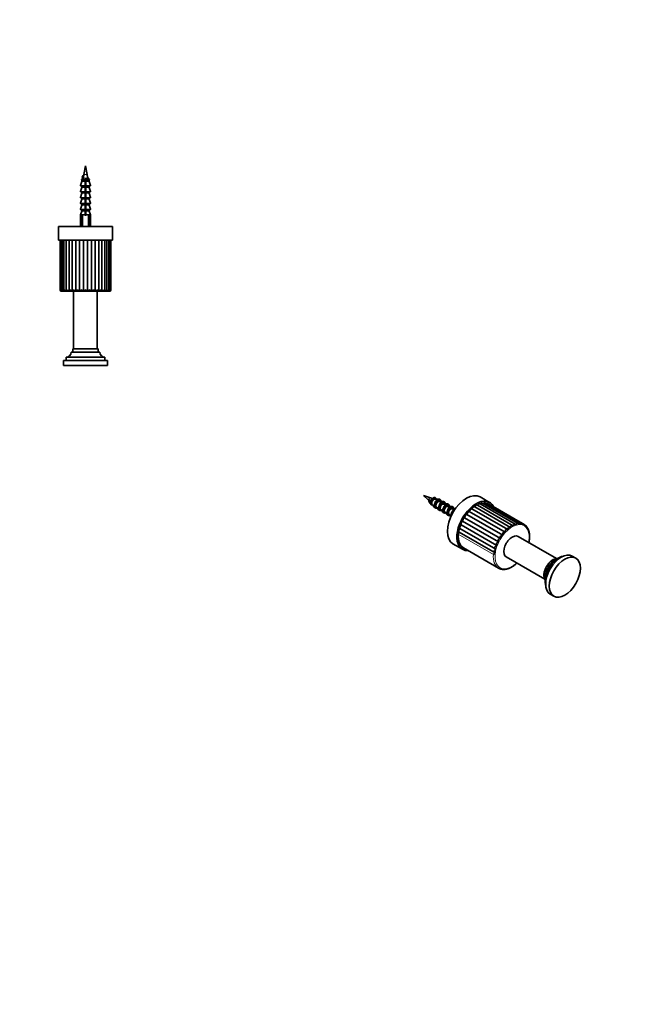
# Model space of a CAD drawing. Units: millimetres. Extents: x 0 to 779, y 0 to 1164.
# Drawn here: x 372 to 744, y 0 to 582 of the extents above; entities that cross this region are included whole.
import ezdxf
from ezdxf import colors
from ezdxf.entities.mleader import LeaderData, LeaderLine
from ezdxf.math import Vec2, Vec3

# ---------------------------------------------------------------- set-up
doc = ezdxf.new("R2010")
doc.units = ezdxf.units.MM
for name, color, linetype in [('DV3_Défaut', 7, 'Continuous'), ('DV7_Défaut', 7, 'Continuous'), ('Défaut', 7, 'Continuous')]:
    doc.layers.add(name, color=color, linetype=linetype)

# ---------------------------------------------------------------- blocks, each defined once
blk = doc.blocks.new('_DOT')
at = {"color": 0}
blk.add_line((0, 0), (-1, 0), dxfattribs=at)
at = {"color": 0, "const_width": 0.333}
blk.add_lwpolyline([(-0.1665, 0, 1), (0.1665, 0, 1)], format="xyb", close=True, dxfattribs=at)
blk = doc.blocks.new('SE2')
at = {"layer": 'DV3_Défaut', "color": 7, "linetype": 'Continuous', "lineweight": 35}
for p, q in [((410.94, 495.74), (409.99, 490.47)), ((411.9, 490.47), (410.94, 495.74)), ((409.47, 489.88), (409.08, 489.13)), ((409.08, 489.13), (409.47, 488.38)), ((409.95, 489.88), (409.47, 489.88)), ((408.83, 486.41), (408.03, 484)), ((408.22, 483.74), (410.69, 483.74)), ((409.62, 488.08), (408.67, 487.6)), ((408.84, 487.04), (408.84, 486.47)), ((408.84, 483.54), (408.84, 482.97)), ((409.47, 488.38), (409.75, 488.38)), ((410.69, 488.61), (410.69, 487.6)), ((410.69, 487.6), (410.69, 487.23)), ((410.69, 487.23), (410.69, 487.04)), ((410.69, 486.47), (410.69, 487.04)), ((410.69, 486.47), (410.69, 486.41)), ((410.69, 484), (410.69, 486.41)), ((410.69, 484), (410.69, 483.74)), ((410.69, 483.74), (410.69, 483.54)), ((410.69, 482.97), (410.69, 483.54)), ((411.19, 487.6), (411.19, 488.61)), ((411.19, 487.23), (411.19, 487.6)), ((411.19, 487.04), (411.19, 487.23)), ((411.19, 487.04), (411.19, 486.47)), ((411.19, 486.41), (411.19, 486.47)), ((411.19, 486.41), (411.19, 484)), ((411.19, 483.74), (411.19, 484)), ((411.19, 483.54), (411.19, 483.74)), ((413.66, 483.74), (411.19, 483.74)), ((411.19, 483.54), (411.19, 482.97)), ((413.22, 487.6), (412.93, 487.74)), ((413.04, 486.47), (413.04, 487.04)), ((413.04, 482.97), (413.04, 483.54)), ((413.85, 484), (413.05, 486.41)), ((408.83, 482.91), (408.03, 480.5)), ((408.83, 479.41), (408.03, 477)), ((408.22, 480.24), (410.69, 480.24)), ((408.84, 480.04), (408.84, 479.47)), ((410.69, 482.97), (410.69, 482.91)), ((410.69, 480.5), (410.69, 482.91)), ((410.69, 480.5), (410.69, 480.24)), ((410.69, 480.24), (410.69, 480.04)), ((410.69, 479.47), (410.69, 480.04)), ((410.69, 479.47), (410.69, 479.41)), ((410.69, 477), (410.69, 479.41)), ((411.19, 482.91), (411.19, 482.97)), ((411.19, 482.91), (411.19, 480.5)), ((411.19, 480.24), (411.19, 480.5)), ((411.19, 480.04), (411.19, 480.24)), ((413.66, 480.24), (411.19, 480.24)), ((411.19, 480.04), (411.19, 479.47)), ((411.19, 479.41), (411.19, 479.47)), ((411.19, 479.41), (411.19, 477)), ((413.04, 479.47), (413.04, 480.04)), ((413.85, 480.5), (413.05, 482.91)), ((413.85, 477), (413.05, 479.41)), ((408.83, 475.91), (408.03, 473.5)), ((408.83, 472.41), (408.03, 470)), ((410.69, 476.74), (408.22, 476.74)), ((410.69, 473.24), (408.22, 473.24)), ((408.84, 476.54), (408.84, 475.97)), ((408.84, 473.04), (408.84, 472.47)), ((410.69, 477), (410.69, 476.74)), ((410.69, 476.74), (410.69, 476.54)), ((410.69, 475.97), (410.69, 476.54)), ((410.69, 475.97), (410.69, 475.91)), ((410.69, 473.5), (410.69, 475.91)), ((410.69, 473.5), (410.69, 473.24)), ((410.69, 473.24), (410.69, 473.04)), ((410.69, 472.47), (410.69, 473.04)), ((410.69, 472.47), (410.69, 472.41)), ((410.69, 470), (410.69, 472.41)), ((411.19, 476.74), (411.19, 477)), ((411.19, 476.54), (411.19, 476.74)), ((413.66, 476.74), (411.19, 476.74)), ((411.19, 476.54), (411.19, 475.97)), ((411.19, 475.91), (411.19, 475.97)), ((411.19, 475.91), (411.19, 473.5)), ((411.19, 473.24), (411.19, 473.5)), ((411.19, 473.04), (411.19, 473.24)), ((411.19, 473.24), (413.66, 473.24)), ((411.19, 473.04), (411.19, 472.47)), ((411.19, 472.41), (411.19, 472.47)), ((411.19, 472.41), (411.19, 470)), ((413.04, 475.97), (413.04, 476.54)), ((413.04, 472.47), (413.04, 473.04)), ((413.85, 473.5), (413.05, 475.91)), ((413.85, 470), (413.05, 472.41)), ((408.83, 468.9), (407.94, 466.74)), ((410.69, 466.74), (407.94, 466.74)), ((407.94, 466.74), (407.94, 459.74)), ((410.69, 469.74), (408.22, 469.74)), ((408.77, 466.17), (408.57, 465.97)), ((408.57, 465.97), (408.57, 459.74)), ((409.1, 465.97), (408.57, 465.97)), ((408.77, 466.17), (408.87, 466.17)), ((408.84, 469.54), (408.84, 468.98)), ((409.1, 465.97), (409.1, 459.74)), ((410.69, 470), (410.69, 469.74)), ((410.69, 469.74), (410.69, 469.54)), ((410.69, 468.98), (410.69, 469.54)), ((410.69, 468.98), (410.69, 468.9)), ((410.69, 466.74), (410.69, 468.9)), ((410.69, 466.49), (410.69, 466.74)), ((411.19, 466.49), (410.69, 466.49)), ((411.19, 469.74), (411.19, 470)), ((411.19, 469.54), (411.19, 469.74)), ((413.66, 469.74), (411.19, 469.74)), ((411.19, 469.54), (411.19, 468.98)), ((411.19, 468.9), (411.19, 468.98)), ((411.19, 468.9), (411.19, 466.74)), ((411.19, 466.74), (413.94, 466.74)), ((411.19, 466.74), (411.19, 466.49)), ((412.78, 465.97), (412.78, 459.74)), ((413.31, 465.97), (412.78, 465.97)), ((413.01, 466.17), (413.11, 466.17)), ((413.04, 468.98), (413.04, 469.54)), ((413.94, 466.74), (413.06, 468.9)), ((413.11, 466.17), (413.31, 465.97)), ((413.31, 465.97), (413.31, 459.74)), ((413.94, 459.74), (413.94, 466.74)), ((426.94, 459.74), (394.94, 459.74)), ((394.94, 459.74), (394.94, 451.74)), ((426.94, 451.74), (426.94, 459.74)), ((426.94, 451.74), (394.94, 451.74)), ((396.02, 451.64), (395.94, 451.64)), ((395.94, 451.64), (395.94, 422.34)), ((396.41, 451.64), (396.02, 451.64)), ((397.16, 451.64), (396.41, 451.64)), ((396.41, 451.64), (396.41, 422.09)), ((398.24, 451.64), (397.16, 451.64)), ((397.16, 451.64), (397.16, 421.94)), ((398.19, 451.74), (398.19, 451.64)), ((399.61, 451.64), (398.24, 451.64)), ((398.24, 451.64), (398.24, 421.82)), ((401.25, 451.64), (399.61, 451.64)), ((399.61, 451.64), (399.61, 421.72)), ((403.12, 451.64), (401.25, 451.64)), ((401.25, 421.66), (401.25, 451.64)), ((405.2, 451.64), (403.12, 451.64)), ((403.12, 421.66), (403.12, 451.64)), ((407.44, 451.64), (405.2, 451.64)), ((405.2, 421.66), (405.2, 451.64)), ((409.77, 451.64), (407.44, 451.64)), ((407.44, 421.66), (407.44, 451.64)), ((412.13, 451.64), (409.77, 451.64)), ((409.77, 421.66), (409.77, 451.64)), ((414.46, 451.64), (412.13, 451.64)), ((412.13, 421.66), (412.13, 451.64)), ((416.69, 451.64), (414.46, 451.64)), ((414.46, 421.66), (414.46, 451.64)), ((418.77, 451.64), (416.69, 451.64)), ((416.69, 421.66), (416.69, 451.64)), ((420.65, 451.64), (418.77, 451.64)), ((418.77, 421.66), (418.77, 451.64)), ((422.28, 451.64), (420.65, 451.64)), ((420.65, 421.66), (420.65, 451.64)), ((423.65, 451.64), (422.28, 451.64)), ((422.28, 421.72), (422.28, 451.64)), ((424.72, 451.64), (423.65, 451.64)), ((423.65, 421.82), (423.65, 451.64)), ((423.69, 451.64), (423.69, 451.74)), ((425.47, 451.64), (424.72, 451.64)), ((424.72, 421.94), (424.72, 451.64)), ((425.86, 451.64), (425.47, 451.64)), ((425.47, 422.09), (425.47, 451.64)), ((425.94, 451.64), (425.86, 451.64)), ((425.94, 422.34), (425.94, 451.64)), ((396.64, 421.64), (425.24, 421.64)), ((417.94, 421.54), (403.94, 421.54)), ((403.94, 421.54), (403.94, 387.54)), ((406.94, 421.64), (406.94, 421.54)), ((414.94, 421.54), (414.94, 421.64)), ((417.94, 387.54), (417.94, 421.54)), ((402.44, 385.54), (419.44, 385.54)), ((403.44, 387.54), (418.44, 387.54)), ((403.44, 387.54), (403.44, 385.54)), ((418.44, 385.54), (418.44, 387.54)), ((397.94, 380.54), (423.94, 380.54)), ((397.94, 380.54), (397.94, 377.54)), ((399.44, 382.54), (422.44, 382.54)), ((399.44, 382.54), (399.44, 380.54)), ((422.44, 380.54), (422.44, 382.54)), ((423.94, 377.54), (423.94, 380.54)), ((397.94, 377.54), (423.94, 377.54))]:
    blk.add_line(p, q, dxfattribs=at)
at = {"layer": 'DV3_Défaut', "color": 7, "linetype": 'Continuous', "lineweight": 18}
for p, q in [((411.9, 490.47), (409.99, 490.47)), ((410.69, 484), (408.03, 484)), ((410.69, 487.6), (408.67, 487.6)), ((410.69, 487.23), (408.7, 487.23)), ((410.69, 486.41), (408.83, 486.41)), ((410.69, 487.04), (408.84, 487.04)), ((410.69, 486.47), (408.84, 486.47)), ((408.84, 483.54), (410.69, 483.54)), ((410.69, 483.32), (411.19, 483.32)), ((411.19, 487.6), (413.22, 487.6)), ((411.19, 487.23), (413.18, 487.23)), ((413.04, 487.04), (411.19, 487.04)), ((411.19, 486.47), (413.04, 486.47)), ((413.05, 486.41), (411.19, 486.41)), ((411.19, 484), (413.85, 484)), ((413.04, 483.54), (411.19, 483.54)), ((410.69, 480.5), (408.03, 480.5)), ((408.83, 482.91), (410.69, 482.91)), ((408.83, 479.41), (410.69, 479.41)), ((410.69, 482.97), (408.84, 482.97)), ((408.84, 480.04), (410.69, 480.04)), ((408.84, 479.47), (410.69, 479.47)), ((411.19, 482.97), (413.04, 482.97)), ((413.05, 482.91), (411.19, 482.91)), ((411.19, 480.5), (413.85, 480.5)), ((413.04, 480.04), (411.19, 480.04)), ((411.19, 479.47), (413.04, 479.47)), ((413.05, 479.41), (411.19, 479.41)), ((410.69, 477), (408.03, 477)), ((410.69, 473.5), (408.03, 473.5)), ((408.83, 475.91), (410.69, 475.91)), ((408.83, 472.41), (410.69, 472.41)), ((408.84, 476.54), (410.69, 476.54)), ((408.84, 475.97), (410.69, 475.97)), ((408.84, 473.04), (410.69, 473.04)), ((410.69, 472.47), (408.84, 472.47)), ((411.19, 477), (413.85, 477)), ((413.04, 476.54), (411.19, 476.54)), ((411.19, 475.97), (413.04, 475.97)), ((413.05, 475.91), (411.19, 475.91)), ((411.19, 473.5), (413.85, 473.5)), ((413.04, 473.04), (411.19, 473.04)), ((411.19, 472.47), (413.04, 472.47)), ((413.05, 472.41), (411.19, 472.41)), ((410.69, 470), (408.03, 470)), ((408.83, 468.9), (410.69, 468.9)), ((410.69, 469.54), (408.84, 469.54)), ((410.69, 468.98), (408.84, 468.98)), ((411.19, 470), (413.85, 470)), ((413.04, 469.54), (411.19, 469.54)), ((411.19, 468.98), (413.04, 468.98)), ((413.06, 468.9), (411.19, 468.9)), ((396.02, 422.34), (396.02, 451.64)), ((425.86, 422.34), (425.86, 451.64)), ((396.02, 422.34), (395.94, 422.34)), ((407.71, 421.64), (407.71, 421.54)), ((414.18, 421.64), (414.18, 421.54)), ((425.94, 422.34), (425.86, 422.34))]:
    blk.add_line(p, q, dxfattribs=at)
at = {"layer": 'DV3_Défaut', "color": 7, "linetype": 'Continuous', "lineweight": 35}
for centre, radius, start, end in [((-65.28, 226), 542.25, 28.91448, 29.00594), ((449.36, 483.32), 40.02, 169.70721, 170.56341), ((372.52, 483.32), 40.02, 7.41529, 10.29279), ((408.22, 483.94), 0.2, 161.56505, 270), ((408.76, 487.42), 0.2, 116.56505, 253.43781), ((408.64, 483.54), 0.2, 0, 90), ((408.64, 487.04), 0.2, 0, 73.43781), ((408.64, 486.47), 0.2, 341.56505, 0), ((449.36, 483.32), 40.02, 172.94462, 173.17366), ((905.19, 761.16), 563.08, 208.95711, 209.04571), ((413.24, 487.04), 0.2, 106.56219, 180), ((413.24, 486.47), 0.2, 180, 198.43495), ((413.24, 483.54), 0.2, 90, 180), ((413.13, 487.42), 0.2, 286.56219, 63.43495), ((413.66, 483.94), 0.2, 270, 18.43495), ((408.22, 480.44), 0.2, 161.56505, 270), ((408.64, 480.04), 0.2, 0, 90), ((408.64, 482.97), 0.2, 341.56505, 0), ((408.64, 479.47), 0.2, 341.56505, 0), ((413.24, 482.97), 0.2, 180, 198.43495), ((413.24, 480.04), 0.2, 90, 180), ((413.24, 479.47), 0.2, 180, 198.43495), ((413.66, 480.44), 0.2, 270, 18.43495), ((408.22, 476.94), 0.2, 161.56505, 270), ((408.22, 473.44), 0.2, 161.56505, 270), ((408.64, 476.54), 0.2, 0, 90), ((408.64, 473.04), 0.2, 0, 90), ((408.64, 475.97), 0.2, 341.56505, 0), ((408.64, 472.47), 0.2, 341.56505, 0), ((413.24, 476.54), 0.2, 90, 180), ((413.24, 475.97), 0.2, 180, 198.43495), ((413.24, 473.04), 0.2, 90, 180), ((413.24, 472.47), 0.2, 180, 198.43495), ((413.66, 476.94), 0.2, 270, 18.43495), ((413.66, 473.44), 0.2, 270, 18.43495), ((408.22, 469.94), 0.2, 161.56505, 270), ((408.64, 469.54), 0.2, 0, 90), ((408.64, 468.98), 0.2, 337.75098, 0), ((410.94, 468.34), 3, 226.33711, 232.19309), ((410.94, 468.34), 3, 307.80691, 313.66289), ((413.24, 469.54), 0.2, 90, 180), ((413.24, 468.98), 0.2, 180, 202.24902), ((413.66, 469.94), 0.2, 270, 18.43495), ((396.64, 422.34), 0.7, 180, 270), ((396.88, 422.52), 0.88, 192.17259, 258.95285), ((397.57, 422.85), 1.21, 204.93754, 258.78059), ((398.65, 423.26), 1.63, 214.26695, 258.11485), ((400.1, 423.73), 2.12, 220.98067, 257.29508), ((401.87, 424.24), 2.66, 225.77616, 256.35806), ((403.94, 424.77), 3.22, 229.15498, 255.24398), ((407.06, 417.95), 5.41, 125.8406, 136.73919), ((406.26, 425.31), 3.8, 231.45741, 253.85452), ((408.8, 425.86), 4.41, 232.91026, 252.05648), ((403.47, 429.11), 8.44, 298.0205, 306.63299), ((411.55, 426.47), 5.13, 233.66532, 249.66295), ((407.29, 427.34), 6.2, 293.57501, 306.17864), ((414.61, 427.35), 6.21, 233.82294, 246.40241), ((410.35, 426.47), 5.13, 290.32022, 306.33907), ((418.44, 429.13), 8.46, 233.36442, 241.95012), ((413.1, 425.85), 4.41, 287.93074, 307.09732), ((415.63, 425.31), 3.8, 286.13559, 308.55399), ((414.86, 417.98), 5.37, 43.19273, 54.15928), ((417.95, 424.77), 3.22, 284.74822, 310.86119), ((420.02, 424.24), 2.65, 283.63568, 314.2462), ((421.8, 423.73), 2.12, 282.69984, 319.05002), ((423.24, 423.25), 1.63, 281.88119, 325.77516), ((424.32, 422.85), 1.21, 281.21734, 335.12016), ((425.01, 422.52), 0.878, 281.05017, 347.90508), ((425.24, 422.34), 0.7, 270, 0), ((399.44, 385.54), 3, 270, 0), ((422.44, 385.54), 3, 180, 270)]:
    blk.add_arc(centre, radius, start, end, dxfattribs=at)
blk.add_ellipse((446.78, 483.32), major_axis=(0, 40.02), ratio=0.932994, start_param=1.406097, end_param=1.443984, dxfattribs=at)
for points in [[(408.96, 488.93), (408.92, 489), (408.95, 489.07), (409.08, 489.13)], [(409.36, 489.74), (409.24, 489.52), (409.12, 489.3), (408.99, 489.07)], [(409.36, 489.74), (409.36, 489.79), (409.4, 489.83), (409.47, 489.88)], [(410.69, 486.29), (410.77, 486.32), (410.86, 486.34), (410.94, 486.36)], [(411.19, 487.94), (411.11, 487.91), (411.03, 487.89), (410.94, 487.86)], [(411.19, 485.43), (411.11, 485.41), (411.03, 485.38), (410.94, 485.36)], [(412.94, 487.74), (412.94, 487.75), (412.94, 487.77), (412.93, 487.78)], [(410.69, 481.34), (410.86, 481.38), (411.03, 481.42), (411.19, 481.46)], [(410.69, 479.56), (410.86, 479.6), (411.03, 479.63), (411.19, 479.66)], [(410.69, 478.83), (410.86, 478.88), (411.03, 478.92), (411.19, 478.96)], [(410.69, 477.06), (410.86, 477.1), (411.03, 477.13), (411.19, 477.16)], [(410.69, 476.33), (410.86, 476.38), (411.03, 476.42), (411.19, 476.46)], [(410.69, 474.56), (410.86, 474.6), (411.03, 474.63), (411.19, 474.66)], [(410.69, 473.84), (410.86, 473.88), (411.03, 473.92), (411.19, 473.96)], [(410.69, 472.06), (410.86, 472.1), (411.03, 472.13), (411.19, 472.16)], [(410.68, 469.56), (410.85, 469.59), (411.02, 469.63), (411.19, 469.66)]]:
    blk.add_open_spline(points, degree=3, dxfattribs=at)
for points, knots in [([(409.55, 488.04), (409.51, 488.06), (409.48, 488.08), (409.33, 488.2), (409.33, 488.29), (409.47, 488.38)], [0, 0, 0, 0, 0.174037, 0.174037, 1, 1, 1, 1]), ([(409.64, 488.24), (409.65, 488.28), (409.67, 488.32), (409.72, 488.36), (409.73, 488.37), (409.74, 488.38), (409.75, 488.38)], [0, 0, 0, 0, 0.830165, 0.830165, 0.830165, 1, 1, 1, 1]), ([(410.68, 487.06), (410.84, 487.09), (411.01, 487.13), (411.18, 487.16), (411.19, 487.16), (411.19, 487.16)], [0, 0, 0, 0, 0.967523, 0.967523, 1, 1, 1, 1]), ([(410.69, 487.8), (410.83, 487.84), (410.98, 487.87), (411.5, 488), (411.85, 488.1), (412.36, 488.29), (412.51, 488.38), (412.53, 488.57), (412.41, 488.66), (412.17, 488.76), (412.17, 488.76), (412.16, 488.76)], [0, 0, 0, 0, 0.114421, 0.114421, 0.407838, 0.407838, 0.701254, 0.701254, 0.994671, 0.994671, 1, 1, 1, 1]), ([(410.69, 486.3), (410.83, 486.34), (410.98, 486.37), (411.15, 486.41), (411.17, 486.42), (411.19, 486.43)], [0, 0, 0, 0, 0.868739, 0.868739, 1, 1, 1, 1]), ([(410.69, 485.3), (410.78, 485.32), (410.88, 485.35), (411.05, 485.39), (411.12, 485.41), (411.19, 485.43)], [0, 0, 0, 0, 0.5619559, 0.5619559, 1, 1, 1, 1]), ([(410.69, 484.56), (410.79, 484.58), (410.88, 484.6), (411.05, 484.63), (411.12, 484.65), (411.19, 484.66)], [0, 0, 0, 0, 0.578357, 0.578357, 1, 1, 1, 1]), ([(410.69, 483.83), (410.74, 483.84), (410.8, 483.86), (410.86, 483.87), (410.97, 483.9), (411.08, 483.92), (411.19, 483.95)], [0, 0, 0, 0, 0.329239, 0.329239, 0.329239, 1, 1, 1, 1]), ([(411.2, 482.89), (411.04, 482.85), (410.87, 482.81), (410.71, 482.77), (410.7, 482.77), (410.7, 482.77), (410.69, 482.77)], [0, 0, 0, 0, 0.9719672, 0.9719672, 0.9719672, 1, 1, 1, 1]), ([(410.69, 482.06), (410.72, 482.07), (410.75, 482.07), (410.92, 482.11), (411.06, 482.14), (411.19, 482.16)], [0, 0, 0, 0, 0.188199, 0.188199, 1, 1, 1, 1]), ([(411.19, 480.39), (411.04, 480.35), (410.89, 480.32), (410.75, 480.28), (410.73, 480.27), (410.71, 480.27), (410.69, 480.27)], [0, 0, 0, 0, 0.889562, 0.889562, 0.889562, 1, 1, 1, 1]), ([(411.19, 477.89), (411.06, 477.86), (410.92, 477.82), (410.79, 477.79), (410.76, 477.78), (410.72, 477.77), (410.69, 477.77)], [0, 0, 0, 0, 0.8035219, 0.8035219, 0.8035219, 1, 1, 1, 1]), ([(411.19, 475.39), (411.07, 475.36), (410.95, 475.33), (410.83, 475.3), (410.78, 475.29), (410.74, 475.28), (410.69, 475.26)], [0, 0, 0, 0, 0.719713, 0.719713, 0.719713, 1, 1, 1, 1]), ([(411.19, 472.89), (411.09, 472.86), (410.98, 472.84), (410.87, 472.81), (410.81, 472.79), (410.75, 472.78), (410.69, 472.76)], [0, 0, 0, 0, 0.638639, 0.638639, 0.638639, 1, 1, 1, 1]), ([(410.69, 471.34), (410.7, 471.34), (410.71, 471.34), (410.88, 471.38), (411.04, 471.42), (411.19, 471.46)], [0, 0, 0, 0, 0.067579, 0.067579, 1, 1, 1, 1]), ([(411.19, 470.39), (411.1, 470.37), (411.01, 470.34), (410.91, 470.32), (410.84, 470.3), (410.76, 470.28), (410.69, 470.26)], [0, 0, 0, 0, 0.554459, 0.554459, 0.554459, 1, 1, 1, 1]), ([(410.69, 468.84), (410.75, 468.85), (410.8, 468.86), (410.97, 468.9), (411.08, 468.93), (411.19, 468.96)], [0, 0, 0, 0, 0.335263, 0.335263, 1, 1, 1, 1]), ([(411.19, 467.89), (411.11, 467.87), (411.03, 467.85), (410.95, 467.83), (410.87, 467.81), (410.78, 467.79), (410.69, 467.76)], [0, 0, 0, 0, 0.473713, 0.473713, 0.473713, 1, 1, 1, 1]), ([(410.69, 467.06), (410.8, 467.08), (410.91, 467.11), (411.08, 467.14), (411.14, 467.15), (411.19, 467.16)], [0, 0, 0, 0, 0.671724, 0.671724, 1, 1, 1, 1]), ([(396.71, 421.66), (396.64, 421.68), (396.58, 421.72), (396.49, 421.82), (396.45, 421.88), (396.42, 422), (396.41, 422.06), (396.42, 422.2), (396.44, 422.27), (396.47, 422.34)], [0, 0, 0, 0, 0.25, 0.25, 0.5, 0.5, 0.75, 0.75, 1, 1, 1, 1]), ([(397.33, 421.66), (397.27, 421.68), (397.23, 421.72), (397.18, 421.82), (397.16, 421.88), (397.16, 422), (397.18, 422.06), (397.22, 422.2), (397.26, 422.27), (397.3, 422.34)], [0, 0, 0, 0, 0.25, 0.25, 0.5, 0.5, 0.75, 0.75, 1, 1, 1, 1]), ([(398.31, 421.66), (398.27, 421.68), (398.25, 421.72), (398.23, 421.82), (398.24, 421.88), (398.28, 422), (398.31, 422.06), (398.38, 422.2), (398.44, 422.27), (398.49, 422.34)], [0, 0, 0, 0, 0.25, 0.25, 0.5, 0.5, 0.75, 0.75, 1, 1, 1, 1]), ([(399.63, 421.66), (399.61, 421.68), (399.61, 421.72), (399.63, 421.82), (399.65, 421.88), (399.72, 422), (399.77, 422.06), (399.88, 422.2), (399.95, 422.27), (400.02, 422.34)], [0, 0, 0, 0, 0.25, 0.25, 0.5, 0.5, 0.75, 0.75, 1, 1, 1, 1]), ([(401.25, 421.66), (401.25, 421.68), (401.27, 421.72), (401.33, 421.82), (401.37, 421.88), (401.47, 422), (401.53, 422.06), (401.67, 422.2), (401.75, 422.27), (401.84, 422.34)], [0, 0, 0, 0, 0.25, 0.25, 0.5, 0.5, 0.75, 0.75, 1, 1, 1, 1]), ([(405.2, 421.66), (405.25, 421.68), (405.3, 421.72), (405.43, 421.82), (405.51, 421.88), (405.67, 422), (405.76, 422.06), (405.94, 422.2), (406.04, 422.27), (406.14, 422.34)], [0, 0, 0, 0, 0.25, 0.25, 0.5, 0.5, 0.75, 0.75, 1, 1, 1, 1]), ([(415.76, 422.34), (415.86, 422.27), (415.95, 422.2), (416.14, 422.07), (416.23, 422), (416.39, 421.88), (416.46, 421.82), (416.59, 421.72), (416.65, 421.68), (416.69, 421.66)], [0, 0, 0, 0, 0.25, 0.25, 0.5, 0.5, 0.75, 0.75, 1, 1, 1, 1]), ([(420.06, 422.34), (420.14, 422.27), (420.22, 422.2), (420.36, 422.07), (420.42, 422), (420.52, 421.88), (420.57, 421.82), (420.63, 421.72), (420.64, 421.68), (420.65, 421.66)], [0, 0, 0, 0, 0.25, 0.25, 0.5, 0.5, 0.75, 0.75, 1, 1, 1, 1]), ([(421.87, 422.34), (421.94, 422.27), (422.01, 422.2), (422.12, 422.07), (422.17, 422), (422.24, 421.88), (422.26, 421.82), (422.28, 421.72), (422.28, 421.68), (422.26, 421.66)], [0, 0, 0, 0, 0.25, 0.25, 0.5, 0.5, 0.75, 0.75, 1, 1, 1, 1]), ([(423.39, 422.34), (423.45, 422.27), (423.5, 422.2), (423.58, 422.07), (423.61, 422), (423.65, 421.88), (423.65, 421.82), (423.64, 421.72), (423.62, 421.68), (423.58, 421.66)], [0, 0, 0, 0, 0.25, 0.25, 0.5, 0.5, 0.75, 0.75, 1, 1, 1, 1]), ([(424.59, 422.34), (424.63, 422.27), (424.67, 422.2), (424.71, 422.07), (424.72, 422), (424.72, 421.88), (424.71, 421.82), (424.66, 421.72), (424.61, 421.68), (424.56, 421.66)], [0, 0, 0, 0, 0.25, 0.25, 0.5, 0.5, 0.75, 0.75, 1, 1, 1, 1]), ([(425.42, 422.34), (425.45, 422.27), (425.46, 422.2), (425.47, 422.07), (425.47, 422), (425.43, 421.88), (425.4, 421.82), (425.31, 421.72), (425.25, 421.68), (425.17, 421.66)], [0, 0, 0, 0, 0.25, 0.25, 0.5, 0.5, 0.75, 0.75, 1, 1, 1, 1])]:
    blk.add_open_spline(points, degree=3, knots=knots, dxfattribs=at)
blk = doc.blocks.new('SE6')
at = {"layer": 'DV7_Défaut', "color": 7, "linetype": 'Continuous', "lineweight": 35}
for p, q in [((614.77, 299.49), (610.64, 300.78)), ((610.64, 300.78), (613.74, 297.93)), ((614.08, 298.3), (613.73, 298.26)), ((613.73, 298.26), (613.99, 297.91)), ((613.99, 297.91), (614.79, 297.64)), ((614.79, 297.64), (614.99, 297.67)), ((617.01, 298.6), (616.61, 298.83)), ((616.96, 299.04), (617.37, 298.8)), ((617.01, 298.6), (617.06, 298.58)), ((617.41, 298.79), (617.37, 298.8)), ((618.14, 298.88), (617.84, 299.05)), ((620.01, 298.64), (618.01, 298.89)), ((618.94, 297.65), (618.94, 297.99)), ((619.49, 297.17), (619.09, 297.4)), ((619.3, 298.2), (619.3, 297.85)), ((619.44, 297.61), (619.84, 297.37)), ((619.49, 297.17), (619.53, 297.15)), ((619.88, 297.36), (619.84, 297.37)), ((620.71, 297.39), (620.31, 297.62)), ((622.48, 297.21), (620.48, 297.46)), ((649.75, 296.68), (644.09, 299.94)), ((615.74, 295.41), (616.04, 295.24)), ((615.96, 295.34), (617.18, 293.74)), ((618.21, 293.98), (618.61, 293.75)), ((618.43, 293.91), (619.65, 292.31)), ((620.69, 292.55), (621.09, 292.32)), ((620.91, 292.48), (622.13, 290.88)), ((621.42, 296.22), (621.42, 296.57)), ((621.96, 295.74), (621.56, 295.97)), ((621.77, 296.77), (621.77, 296.42)), ((621.91, 296.18), (622.31, 295.95)), ((621.96, 295.74), (622.01, 295.72)), ((622.36, 295.93), (622.31, 295.95)), ((623.19, 295.96), (622.79, 296.19)), ((624.96, 295.78), (622.96, 296.04)), ((623.16, 291.13), (623.56, 290.89)), ((623.38, 291.05), (624.6, 289.45)), ((623.89, 294.79), (623.89, 295.14)), ((624.44, 294.31), (624.03, 294.54)), ((624.25, 295.34), (624.25, 294.99)), ((624.39, 294.75), (624.79, 294.52)), ((624.44, 294.31), (624.48, 294.3)), ((624.83, 294.5), (624.79, 294.52)), ((625.66, 294.53), (625.26, 294.76)), ((627.43, 294.35), (625.43, 294.61)), ((626.37, 293.36), (626.37, 293.71)), ((626.91, 292.88), (626.51, 293.12)), ((626.72, 293.91), (626.72, 293.57)), ((626.86, 293.32), (627.26, 293.09)), ((626.91, 292.88), (626.96, 292.87)), ((627.31, 293.07), (627.26, 293.09)), ((628.14, 293.1), (627.74, 293.33)), ((629.55, 292.97), (627.91, 293.18)), ((628.84, 291.93), (628.84, 292.28)), ((629.2, 292.48), (629.2, 292.46)), ((658.96, 279.05), (637.76, 291.29)), ((660.54, 280.58), (639.34, 292.82)), ((662.19, 281.84), (640.99, 294.08)), ((663.73, 282.89), (642.57, 295.1)), ((665.22, 283.67), (644.12, 295.85)), ((666.64, 284.16), (645.63, 296.29)), ((667.97, 284.32), (647.06, 296.4)), ((669.17, 284.17), (648.37, 296.18)), ((670.26, 283.67), (649.52, 295.64)), ((625.64, 289.7), (626.04, 289.46)), ((625.86, 289.63), (626.86, 288.31)), ((655.02, 273.3), (633.82, 285.53)), ((656.16, 275.36), (634.96, 287.6)), ((657.49, 277.29), (636.29, 289.53)), ((653.39, 269.01), (632.19, 281.25)), ((654.09, 271.16), (632.89, 283.4)), ((671.34, 282.76), (670.85, 283.05)), ((671.58, 282.48), (671.35, 282.75)), ((672.21, 281.57), (671.94, 281.73)), ((672.82, 280.13), (672.65, 280.23)), ((652.95, 266.89), (631.76, 279.13)), ((689.3, 263.45), (666.6, 276.55)), ((673.19, 278.48), (673.09, 278.54)), ((628.09, 272.23), (633.75, 268.96)), ((634.32, 269.79), (655.04, 257.83)), ((659.6, 264.43), (682.3, 251.33)), ((700.72, 263.79), (698.59, 265.01)), ((685.59, 242.49), (687.72, 241.27))]:
    blk.add_line(p, q, dxfattribs=at)
at = {"layer": 'DV7_Défaut', "color": 7, "linetype": 'Continuous', "lineweight": 18}
blk.add_line((651.99, 265.98), (631.27, 277.94), dxfattribs=at)
at = {"layer": 'DV7_Défaut', "color": 7, "linetype": 'Continuous', "lineweight": 35}
for centre, radius, start, end in [((377.67, 193.89), 257.86, 23.5178, 23.6601), ((609.55, 281.9), 18.35, 69.31249, 73.46838), ((616.78, 299.1), 0.317, 192.66524, 236.72664), ((617.14, 299.3), 0.317, 192.66329, 236.72859), ((380.68, -947.04), 1267.85, 79.17651, 79.25477), ((381.03, -946.83), 1267.85, 79.17651, 79.25477), ((619.26, 297.66), 0.314, 183.00173, 236.78284), ((619.61, 297.87), 0.314, 183.00165, 236.78292), ((383.15, -948.47), 1267.85, 79.17651, 79.25477), ((383.5, -948.26), 1267.85, 79.17651, 79.25477), ((621.73, 296.24), 0.314, 183.00173, 236.78284), ((622.09, 296.44), 0.314, 183.00165, 236.78292), ((385.63, -949.89), 1267.85, 79.17651, 79.25477), ((385.98, -949.69), 1267.85, 79.17651, 79.25477), ((624.21, 294.81), 0.314, 183.00173, 236.78284), ((624.56, 295.01), 0.314, 183.00165, 236.78292), ((388.1, -951.32), 1267.85, 79.17651, 79.25477), ((388.45, -951.12), 1267.85, 79.17651, 79.25477), ((626.68, 293.38), 0.314, 183.00173, 236.78284), ((627.04, 293.58), 0.314, 183.00165, 236.78292), ((390.58, -952.75), 1267.85, 79.17651, 79.25477), ((390.93, -952.55), 1267.85, 79.17651, 79.25477), ((669.3, 278.44), 10.36, 168.74733, 176.61857), ((660.06, 277.95), 2.67, 79.63356, 110.10775), ((673.37, 278.59), 12.99, 165.20514, 171.2124), ((661.4, 279.81), 2.18, 68.80087, 105.37425), ((675.4, 278.68), 13.59, 161.16221, 166.54651), ((662.86, 281.25), 1.84, 57.29264, 99.97785), ((664.37, 282.29), 1.62, 45.56444, 93.72495), ((665.85, 282.9), 1.49, 34.17533, 86.51678), ((667.24, 283.1), 1.43, 23.63329, 78.43862), ((668.49, 282.92), 1.44, 14.25704, 69.77021), ((669.54, 282.37), 1.49, 6.12864, 60.90284), ((670.38, 281.49), 1.57, 359.13985, 39.52447), ((668.99, 279.55), 3.79, 21.90604, 31.943), ((670.99, 280.31), 1.67, 353.07971, 23.24312), ((667.44, 278.15), 5.74, 10.722, 19.94223), ((657.67, 270.18), 5.39, 106.2979, 122.03392), ((659.74, 274.7), 4.93, 179.31734, 196.51137), ((662.38, 276.36), 6.3, 175.70275, 189.16197), ((658.1, 273.11), 4.23, 98.3962, 118.31471), ((665.55, 277.66), 8.07, 172.2034, 182.57518), ((658.93, 275.71), 3.34, 89.52512, 114.37222), ((671.35, 278.88), 1.77, 347.71056, 10.90756), ((659.96, 259.78), 11.32, 125.43919, 132.53935), ((654.72, 268.62), 2.47, 191.57358, 224.26479), ((658.47, 263.47), 8.85, 119.68936, 129.07264), ((655.94, 270.72), 3.07, 187.15656, 214.00725), ((657.75, 266.96), 6.9, 113.34927, 125.59904), ((657.6, 272.78), 3.87, 183.10945, 204.75964), ((661.91, 256.45), 13.76, 130.62915, 136.18176)]:
    blk.add_arc(centre, radius, start, end, dxfattribs=at)
at = {"layer": 'DV7_Défaut', "color": 7, "linetype": 'Continuous', "lineweight": 18}
for centre, major_axis, start_param, end_param in [((614.36, 298.63), (-0.478, -0.828), 3.269389, 5.873182), ((616.65, 297.31), (1.12, 1.94), 0.897089, 3.500587), ((616.79, 297.23), (1.05, 1.82), 0.904729, 3.141593), ((617.19, 297), (1.05, 1.82), 0.904729, 3.005201), ((617.23, 296.97), (1.06, 1.83), 0.904146, 2.903652), ((618.93, 295.99), (1.46, 2.52), 0.871348, 2.73273), ((616.65, 297.31), (-1.12, -1.94), 2.782599, 3.8153), ((616.79, 297.23), (-1.05, -1.82), 3.141593, 3.80766), ((619.12, 295.88), (1.36, 2.36), 0.877355, 3.735654), ((617.19, 297), (-1.05, -1.82), 3.277985, 3.80766), ((617.23, 296.97), (-1.06, -1.83), 3.379534, 3.808243), ((619.12, 295.88), (1.15, 1.99), 0.894309, 3.561704), ((619.26, 295.8), (1.05, 1.82), 0.904729, 3.141593), ((619.66, 295.57), (1.05, 1.82), 0.904729, 3.005201), ((619.71, 295.54), (1.06, 1.83), 0.904146, 2.903652), ((618.93, 295.99), (-1.46, -2.52), 3.478305, 3.841041), ((619.12, 295.88), (-1.36, -2.36), 2.547532, 3.835034), ((619.12, 295.88), (-1.15, -1.99), 2.721481, 3.81808), ((619.26, 295.8), (-1.05, -1.82), 3.141593, 3.80766), ((619.66, 295.57), (-1.05, -1.82), 3.277985, 3.80766), ((619.71, 295.54), (-1.06, -1.83), 3.379534, 3.808243), ((621.41, 294.56), (-1.46, -2.52), 3.478305, 3.841041), ((621.6, 294.45), (-1.36, -2.36), 2.547532, 3.835034), ((621.41, 294.56), (1.46, 2.52), 0.871348, 2.73273), ((621.6, 294.45), (1.36, 2.36), 0.877355, 3.735654), ((621.6, 294.45), (1.15, 1.99), 0.894309, 3.561704), ((621.74, 294.37), (1.05, 1.82), 0.904729, 3.141593), ((622.14, 294.14), (1.05, 1.82), 0.904729, 3.005201), ((622.18, 294.12), (1.06, 1.83), 0.904146, 2.903652), ((623.88, 293.13), (1.46, 2.52), 0.871348, 2.73273), ((621.6, 294.45), (-1.15, -1.99), 2.721481, 3.81808), ((621.74, 294.37), (-1.05, -1.82), 3.141593, 3.80766), ((624.07, 293.03), (1.36, 2.36), 0.877355, 3.735654), ((622.14, 294.14), (-1.05, -1.82), 3.277985, 3.80766), ((622.18, 294.12), (-1.06, -1.83), 3.379534, 3.808243), ((624.07, 293.03), (1.15, 1.99), 0.894309, 3.561704), ((624.21, 292.94), (1.05, 1.82), 0.904729, 3.141593), ((624.61, 292.71), (1.05, 1.82), 0.904729, 3.005201), ((624.66, 292.69), (1.06, 1.83), 0.904146, 2.903652), ((623.88, 293.13), (-1.46, -2.52), 3.478305, 3.841041), ((626.36, 291.7), (1.46, 2.52), 0.871348, 2.73273), ((624.07, 293.03), (-1.36, -2.36), 2.547532, 3.835034), ((624.07, 293.03), (-1.15, -1.99), 2.721481, 3.81808), ((624.21, 292.94), (-1.05, -1.82), 3.141593, 3.80766), ((626.55, 291.6), (1.36, 2.36), 0.877355, 3.735654), ((624.61, 292.71), (-1.05, -1.82), 3.277985, 3.80766), ((624.66, 292.69), (-1.06, -1.83), 3.379534, 3.808243), ((626.55, 291.6), (1.15, 1.99), 0.894309, 3.561704), ((626.69, 291.52), (1.05, 1.82), 0.904729, 3.141593), ((627.09, 291.28), (1.05, 1.82), 0.904729, 3.005201), ((627.13, 291.26), (1.06, 1.83), 0.904146, 2.903652), ((626.36, 291.7), (-1.46, -2.52), 3.478305, 3.841041), ((628.83, 290.28), (1.46, 2.52), 0.871348, 2.690559), ((626.55, 291.6), (-1.36, -2.36), 2.547532, 3.835034), ((626.55, 291.6), (-1.15, -1.99), 2.721481, 3.81808), ((626.69, 291.52), (-1.05, -1.82), 3.141593, 3.80766), ((629.02, 290.17), (1.36, 2.36), 0.877355, 2.458782), ((627.09, 291.28), (-1.05, -1.82), 3.277985, 3.80766), ((627.13, 291.26), (-1.06, -1.83), 3.379534, 3.808243), ((629.02, 290.17), (1.15, 1.99), 0.894309, 2.247712), ((628.83, 290.28), (-1.46, -2.52), 3.592627, 3.841041), ((663.03, 270.53), (-7.15, -12.38), 2.082325, 6.283185), ((662.54, 270.82), (7.5, 12.99), 2.253656, 3.141593), ((663.03, 270.53), (-7.15, -12.38), 0, 1.059268)]:
    blk.add_ellipse(centre, major_axis=major_axis, ratio=0.57735, start_param=start_param, end_param=end_param, dxfattribs=at)
at = {"layer": 'DV7_Défaut', "color": 7, "linetype": 'Continuous', "lineweight": 35}
for centre, major_axis, ratio, start_param, end_param in [((644.76, 299.06), (-38.54, 10.79), 0.33088, 0.747747, 0.785635), ((616.39, 297.46), (1.14, 1.97), 0.57735, 0.89549, 2.422237), ((618.93, 295.99), (-1.46, -2.52), 0.57735, 3.379534, 3.478305), ((621.41, 294.56), (-1.46, -2.52), 0.57735, 3.379534, 3.478305), ((636.09, 286.09), (-8, -13.86), 0.57735, 3.141593, 6.283185), ((641.75, 282.82), (-8, -13.86), 0.57735, 2.78501, 6.283185), ((618.93, 295.99), (1.46, 2.52), 0.57735, 2.73273, 2.903652), ((621.41, 294.56), (1.46, 2.52), 0.57735, 2.73273, 2.903652), ((623.88, 293.13), (1.46, 2.52), 0.57735, 2.73273, 2.903652), ((623.88, 293.13), (-1.46, -2.52), 0.57735, 3.379534, 3.478305), ((626.36, 291.7), (-1.46, -2.52), 0.57735, 3.379534, 3.478305), ((637.33, 289.92), (0.75, 1.3), 0.57735, 0.369427, 2.179626), ((638.76, 291.46), (0.75, 1.3), 0.57735, 0.206239, 2.016438), ((640.27, 292.76), (0.75, 1.3), 0.57735, 0.043051, 1.85325), ((641.82, 293.8), (-0.75, -1.3), 0.57735, 3.141593, 4.831654), ((643.37, 294.55), (-0.75, -1.3), 0.57735, 3.141593, 4.668466), ((644.88, 294.99), (-0.75, -1.3), 0.57735, 3.141593, 4.46435), ((646.31, 295.1), (-0.75, -1.3), 0.57735, 3.141593, 4.234465), ((647.62, 294.88), (-0.75, -1.3), 0.57735, 3.141593, 3.952665), ((648.77, 294.34), (-0.75, -1.3), 0.57735, 3.141593, 3.529304), ((626.36, 291.7), (1.46, 2.52), 0.57735, 2.73273, 2.903652), ((633.9, 284.36), (0.75, 1.3), 0.57735, 0.858992, 2.669191), ((634.87, 286.32), (0.75, 1.3), 0.57735, 0.695804, 2.506003), ((636.02, 288.19), (0.75, 1.3), 0.57735, 0.532616, 2.342814), ((632.61, 280.36), (0.75, 1.3), 0.57735, 1.185369, 2.995568), ((633.14, 282.35), (0.75, 1.3), 0.57735, 1.02218, 2.832379), ((641.82, 282.78), (7.5, 12.99), 0.57735, 2.253656, 3.141593), ((632.32, 278.42), (0.75, 1.3), 0.57735, 1.348557, 2.253656), ((663.1, 270.49), (3.5, 6.06), 0.57735, 0, 3.141593), ((641.75, 282.82), (-8, -13.86), 0.57735, 0, 0.355421), ((687.14, 256.61), (-3.75, -6.5), 0.57735, 3.389247, 6.035531), ((690.68, 254.57), (-5.75, -9.96), 0.57735, 3.599355, 5.825423), ((692.09, 253.75), (-6.5, -11.26), 0.57735, 3.141593, 6.283185), ((688.56, 255.79), (-4.25, -7.36), 0.57735, 3.763176, 5.661602), ((662.54, 270.82), (7.5, 12.99), 0.57735, 3.141593, 3.144476)]:
    blk.add_ellipse(centre, major_axis=major_axis, ratio=ratio, start_param=start_param, end_param=end_param, dxfattribs=at)
blk.add_ellipse((694.22, 252.53), major_axis=(-6.5, -11.26), ratio=0.57735, dxfattribs=at)
for points in [[(613.86, 297.37), (613.75, 297.63), (613.71, 297.94), (613.73, 298.26)], [(614.83, 297.02), (614.79, 297.22), (614.78, 297.43), (614.79, 297.64)], [(616.57, 299.41), (616.52, 299.32), (616.47, 299.24), (616.42, 299.15)]]:
    blk.add_open_spline(points, degree=3, dxfattribs=at)
for points, knots in [([(614.81, 296.08), (614.54, 296.18), (614.32, 296.38), (613.99, 296.99), (613.93, 297.44), (613.99, 297.91)], [0, 0, 0, 0, 0.449625, 0.449625, 1, 1, 1, 1]), ([(614.99, 297.52), (614.99, 297.54), (614.99, 297.56), (614.99, 297.59), (614.99, 297.61), (614.99, 297.64), (614.99, 297.67)], [0, 0, 0, 0, 0.434942, 0.434942, 0.434942, 1, 1, 1, 1]), ([(616.21, 299.2), (616.23, 299.23), (616.25, 299.24), (616.29, 299.24), (616.32, 299.23), (616.38, 299.2), (616.41, 299.17), (616.45, 299.1), (616.47, 299.06), (616.47, 299.03)], [0, 0, 0, 0, 0.25, 0.25, 0.5, 0.5, 0.75, 0.75, 1, 1, 1, 1]), ([(618.17, 298.86), (618.15, 298.94), (618.08, 299.09), (617.93, 299.29), (617.73, 299.45), (617.5, 299.55), (617.26, 299.59), (617, 299.57), (616.76, 299.51), (616.62, 299.45), (616.56, 299.42)], [0, 0, 0, 0, 0.118376, 0.257413, 0.392076, 0.523331, 0.653795, 0.786137, 0.922097, 1, 1, 1, 1]), ([(616.83, 299.23), (616.82, 299.27), (616.8, 299.3), (616.76, 299.37), (616.73, 299.4), (616.68, 299.44), (616.65, 299.45), (616.6, 299.44), (616.58, 299.43), (616.57, 299.41)], [0, 0, 0, 0, 0.25, 0.25, 0.5, 0.5, 0.75, 0.75, 1, 1, 1, 1]), ([(618.76, 298.26), (618.8, 298.25), (618.85, 298.21), (618.92, 298.11), (618.94, 298.05), (618.94, 297.99)], [0, 0, 0, 0, 0.5, 0.5, 1, 1, 1, 1]), ([(619.3, 298.2), (619.3, 298.25), (619.27, 298.31), (619.2, 298.42), (619.15, 298.45), (619.11, 298.46)], [0, 0, 0, 0, 0.5, 0.5, 1, 1, 1, 1]), ([(621.08, 297.39), (621.07, 297.47), (621.04, 297.66), (620.95, 297.93), (620.8, 298.19), (620.61, 298.39), (620.38, 298.54), (620.13, 298.63), (619.93, 298.66), (619.83, 298.65), (619.81, 298.65)], [0, 0, 0, 0, 0.1069269, 0.2578821, 0.4071933, 0.5533463, 0.6959888, 0.8367233, 0.9775246, 1, 1, 1, 1]), ([(621.77, 296.77), (621.77, 296.82), (621.75, 296.89), (621.68, 296.99), (621.63, 297.02), (621.59, 297.03)], [0, 0, 0, 0, 0.5, 0.5, 1, 1, 1, 1]), ([(623.56, 295.96), (623.55, 296.04), (623.52, 296.23), (623.42, 296.5), (623.27, 296.76), (623.08, 296.96), (622.86, 297.11), (622.6, 297.2), (622.4, 297.23), (622.3, 297.22), (622.28, 297.22)], [0, 0, 0, 0, 0.106927, 0.257882, 0.407193, 0.553346, 0.695989, 0.836723, 0.977525, 1, 1, 1, 1]), ([(614.78, 296.34), (614.78, 296.31), (614.78, 296.18), (614.84, 295.95), (614.95, 295.69), (615.1, 295.48), (615.3, 295.32), (615.53, 295.22), (615.77, 295.18), (615.95, 295.19), (616.04, 295.21), (616.04, 295.21)], [0, 0, 0, 0, 0.035454, 0.179323, 0.322406, 0.462636, 0.598456, 0.730837, 0.86242, 0.995899, 1, 1, 1, 1]), ([(617.01, 294.04), (617.01, 294.03), (617.05, 293.92), (617.16, 293.74), (617.35, 293.54), (617.58, 293.39), (617.83, 293.3), (618.1, 293.27), (618.39, 293.3), (618.63, 293.36), (618.76, 293.42), (618.8, 293.43)], [0, 0, 0, 0, 0.0148259, 0.1537327, 0.2897012, 0.4224038, 0.5533314, 0.6843211, 0.8173703, 0.9532939, 1, 1, 1, 1]), ([(619.48, 292.61), (619.49, 292.6), (619.52, 292.49), (619.64, 292.32), (619.82, 292.11), (620.05, 291.96), (620.3, 291.87), (620.58, 291.84), (620.87, 291.87), (621.11, 291.93), (621.24, 291.99), (621.27, 292)], [0, 0, 0, 0, 0.014826, 0.153733, 0.289701, 0.422404, 0.553331, 0.684321, 0.81737, 0.953294, 1, 1, 1, 1]), ([(621.23, 296.83), (621.28, 296.82), (621.32, 296.78), (621.4, 296.68), (621.42, 296.62), (621.42, 296.57)], [0, 0, 0, 0, 0.5, 0.5, 1, 1, 1, 1]), ([(621.96, 291.18), (621.96, 291.17), (622, 291.06), (622.11, 290.89), (622.3, 290.68), (622.53, 290.53), (622.78, 290.44), (623.05, 290.41), (623.34, 290.44), (623.58, 290.5), (623.71, 290.56), (623.75, 290.57)], [0, 0, 0, 0, 0.014826, 0.153733, 0.289701, 0.422404, 0.553331, 0.684321, 0.81737, 0.953294, 1, 1, 1, 1]), ([(623.71, 295.4), (623.75, 295.39), (623.8, 295.36), (623.87, 295.25), (623.89, 295.19), (623.89, 295.14)], [0, 0, 0, 0, 0.5, 0.5, 1, 1, 1, 1]), ([(624.25, 295.34), (624.25, 295.39), (624.22, 295.46), (624.15, 295.56), (624.1, 295.6), (624.06, 295.6)], [0, 0, 0, 0, 0.5, 0.5, 1, 1, 1, 1]), ([(626.03, 294.53), (626.02, 294.61), (625.99, 294.8), (625.9, 295.07), (625.75, 295.33), (625.56, 295.53), (625.33, 295.68), (625.08, 295.77), (624.88, 295.8), (624.77, 295.79), (624.76, 295.79)], [0, 0, 0, 0, 0.106927, 0.257882, 0.407193, 0.553346, 0.695989, 0.836723, 0.977525, 1, 1, 1, 1]), ([(626.18, 293.97), (626.22, 293.96), (626.27, 293.93), (626.35, 293.82), (626.37, 293.76), (626.37, 293.71)], [0, 0, 0, 0, 0.5, 0.5, 1, 1, 1, 1]), ([(626.72, 293.91), (626.72, 293.96), (626.7, 294.03), (626.63, 294.13), (626.58, 294.17), (626.54, 294.18)], [0, 0, 0, 0, 0.5, 0.5, 1, 1, 1, 1]), ([(628.51, 293.1), (628.5, 293.19), (628.47, 293.37), (628.37, 293.64), (628.22, 293.9), (628.03, 294.1), (627.81, 294.25), (627.55, 294.34), (627.35, 294.37), (627.25, 294.36), (627.23, 294.36)], [0, 0, 0, 0, 0.106927, 0.257882, 0.407193, 0.553346, 0.695989, 0.836723, 0.977525, 1, 1, 1, 1]), ([(628.66, 292.54), (628.7, 292.53), (628.75, 292.5), (628.82, 292.4), (628.84, 292.33), (628.84, 292.28)], [0, 0, 0, 0, 0.5, 0.5, 1, 1, 1, 1]), ([(629.2, 292.48), (629.2, 292.54), (629.17, 292.6), (629.1, 292.7), (629.05, 292.74), (629.01, 292.75)], [0, 0, 0, 0, 0.5, 0.5, 1, 1, 1, 1]), ([(624.43, 289.75), (624.44, 289.74), (624.47, 289.64), (624.59, 289.46), (624.77, 289.25), (625, 289.1), (625.25, 289.01), (625.53, 288.98), (625.82, 289.01), (626.06, 289.07), (626.19, 289.13), (626.22, 289.14)], [0, 0, 0, 0, 0.014826, 0.153733, 0.289701, 0.422404, 0.553331, 0.684321, 0.81737, 0.953294, 1, 1, 1, 1]), ([(663.85, 282.8), (663.9, 282.92), (663.95, 283.03), (664.02, 283.25), (664.06, 283.35), (664.12, 283.54), (664.16, 283.62), (664.21, 283.77), (664.24, 283.84), (664.26, 283.9)], [0, 0, 0, 0, 0.25, 0.25, 0.5, 0.5, 0.75, 0.75, 1, 1, 1, 1]), ([(665.5, 283.44), (665.56, 283.55), (665.61, 283.65), (665.7, 283.85), (665.74, 283.94), (665.81, 284.1), (665.84, 284.17), (665.89, 284.29), (665.92, 284.34), (665.94, 284.38)], [0, 0, 0, 0, 0.25, 0.25, 0.5, 0.5, 0.75, 0.75, 1, 1, 1, 1]), ([(667.08, 283.73), (667.15, 283.83), (667.2, 283.92), (667.3, 284.09), (667.34, 284.17), (667.41, 284.3), (667.44, 284.35), (667.49, 284.44), (667.51, 284.48), (667.53, 284.51)], [0, 0, 0, 0, 0.25, 0.25, 0.5, 0.5, 0.75, 0.75, 1, 1, 1, 1]), ([(668.55, 283.68), (668.62, 283.76), (668.68, 283.84), (668.78, 283.98), (668.82, 284.04), (668.89, 284.14), (668.91, 284.18), (668.96, 284.23), (668.97, 284.25), (668.98, 284.26)], [0, 0, 0, 0, 0.25, 0.25, 0.5, 0.5, 0.75, 0.75, 1, 1, 1, 1]), ([(669.88, 283.27), (669.95, 283.34), (670.01, 283.4), (670.1, 283.51), (670.14, 283.55), (670.2, 283.62), (670.22, 283.64), (670.25, 283.67), (670.26, 283.67), (670.26, 283.67)], [0, 0, 0, 0, 0.259166, 0.259166, 0.518332, 0.518332, 0.777498, 0.777498, 1, 1, 1, 1]), ([(671.02, 282.53), (671.09, 282.58), (671.15, 282.63), (671.24, 282.7), (671.27, 282.72), (671.32, 282.75), (671.34, 282.76), (671.34, 282.76), (671.34, 282.76), (671.34, 282.76)], [0, 0, 0, 0, 0.322852, 0.322852, 0.645704, 0.645704, 0.968556, 0.968556, 1, 1, 1, 1]), ([(671.95, 281.46), (672.02, 281.5), (672.07, 281.53), (672.15, 281.56), (672.18, 281.57), (672.2, 281.57), (672.21, 281.57), (672.21, 281.56)], [0, 0, 0, 0, 0.388645, 0.388645, 0.777291, 0.777291, 1, 1, 1, 1]), ([(672.64, 280.11), (672.71, 280.13), (672.75, 280.14), (672.81, 280.14), (672.82, 280.13), (672.83, 280.13)], [0, 0, 0, 0, 0.616043, 0.616043, 1, 1, 1, 1]), ([(672.91, 272.92), (672.96, 273.14), (673.06, 273.65), (673.2, 274.45), (673.29, 275.3), (673.35, 276.14), (673.35, 276.95), (673.31, 277.73), (673.26, 278.17), (673.23, 278.42)], [0, 0, 0, 0, 0.113264, 0.26362, 0.414113, 0.564742, 0.715498, 0.866353, 1, 1, 1, 1]), ([(673.08, 278.5), (673.14, 278.5), (673.18, 278.49), (673.22, 278.46), (673.23, 278.45), (673.23, 278.43)], [0, 0, 0, 0, 0.5754205, 0.5754205, 1, 1, 1, 1]), ([(655.06, 257.82), (655.13, 257.78), (655.33, 257.65), (655.77, 257.47), (656.33, 257.28), (656.92, 257.14), (657.53, 257.07), (658.16, 257.05), (658.81, 257.1), (659.48, 257.2), (660.16, 257.36), (660.86, 257.58), (661.55, 257.85), (662.26, 258.18), (662.96, 258.57), (663.66, 259.01), (664.36, 259.49), (665.04, 260.03), (665.56, 260.47), (665.84, 260.73), (665.91, 260.79)], [0, 0, 0, 0, 0.0194894, 0.0779212, 0.1363717, 0.1949992, 0.2539389, 0.3132781, 0.3730491, 0.4332332, 0.4937742, 0.5545954, 0.615616, 0.6767627, 0.7379761, 0.7992093, 0.8604269, 0.921613, 0.9827594, 1, 1, 1, 1])]:
    blk.add_open_spline(points, degree=3, knots=knots, dxfattribs=at)

msp = doc.modelspace()

# ---------------------------------------------------------------- block references
at = {"layer": 'Défaut'}
for name in ['SE2', 'SE6']:
    msp.add_blockref(name, (0, 0), dxfattribs=at)

# ---------------------------------------------------------------- leaders
at = {"layer": 'Défaut', "color": 7, "linetype": 'Continuous', "lineweight": 18}
ml = msp.add_multileader_mtext('Standard', dxfattribs=at)
ml.set_content('{\\pxsm0.9;\\fSolid Edge ISO|b1||i0||c0|p34;\\W1.;18/07/2022\\P}', color=256)
ml.set_leader_properties()
ml.set_arrow_properties(name='DOT')
ml.build(insert=Vec2(0, 0))
ml.multileader.update_dxf_attribs({"leader_type": 0, "dogleg_length": 0, "arrow_head_size": 12})
ctx = ml.context
ctx.base_point, ctx.char_height, ctx.arrow_head_size, ctx.landing_gap_size = Vec3(656.6, 1156.97), 12, 12, 4.2
notes = []
notes.append((ctx, [(0, (0, 0, 0), (0, 0), (1, 0), 1, [])]))
ctx.mtext.insert = Vec3(658.6, 1163.09)
for ctx, leaders in notes:
    for number, flags, end, landing, length, lines in leaders:
        leader = LeaderData()
        leader.index, (leader.has_last_leader_line, leader.has_dogleg_vector, leader.attachment_direction) = number, flags
        leader.last_leader_point, leader.dogleg_vector, leader.dogleg_length = Vec3(end), Vec3(landing), length
        for number, points, colour, breaks in lines:
            line = LeaderLine()
            line.index, line.vertices, line.color, line.breaks = number, Vec3.list(points), colors.encode_raw_color(colour), breaks
            leader.lines.append(line)
        ctx.leaders.append(leader)

doc.saveas('drawing.dxf')
